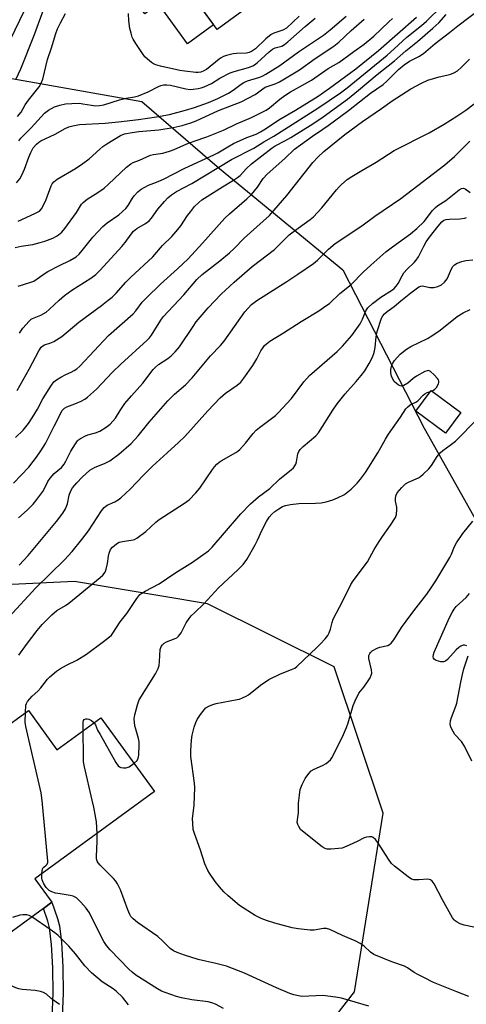
# Model space of a CAD drawing. Units: inches. Extents: x 1249763 to 1255763, y 501455 to 505455.
# Drawn here: x 1251090 to 1251243, y 502521 to 502858 of the extents above; entities that cross this region are included whole.
import ezdxf

# ---------------------------------------------------------------- set-up
doc = ezdxf.new("R2010")
doc.units = ezdxf.units.IN
doc.header["$MEASUREMENT"] = 0
for name, color, linetype in [('BLDG-Footprint', 5, 'Continuous'), ('CULTRL-Pad', 6, 'Continuous'), ('NTRL-Trees', 3, 'Continuous'), ('TRANS-Non Street Sidewalk', 7, 'Continuous'), ('Undefined', 1, 'Continuous')]:
    doc.layers.add(name, color=color, linetype=linetype)

msp = doc.modelspace()

# ---------------------------------------------------------------- linework, layer by layer
at = {"layer": 'BLDG-Footprint'}
for points, elevation in [([(1251200.49, 502885.65), (1251157.46, 502854.19), (1251136.12, 502883.37), (1251179.15, 502914.84)], 290.91), ([(1251240.86, 502723.19), (1251235.59, 502716.1), (1251225.48, 502723.62), (1251230.75, 502730.71)], 320.2), ([(1251092.89, 502621.26), (1251102.69, 502607.82), (1251117.69, 502618.76), (1251136.11, 502593.5), (1251095.11, 502563.6), (1251100.91, 502555.65), (1251098.03, 502553.54), (1251076.73, 502538.02), (1251070.94, 502545.97), (1251068.81, 502544.42), (1251050.91, 502568.97), (1251053.03, 502570.52), (1251047.17, 502578.55), (1251068.67, 502594.23), (1251059.6, 502606.67), (1251078.55, 502620.49), (1251083.16, 502614.17)], 316.93)]:
    msp.add_lwpolyline(points, close=True, dxfattribs=dict(at, elevation=elevation))
at = {"layer": 'CULTRL-Pad'}
msp.add_lwpolyline([(1251136.12, 502883.37), (1251156.27, 502855.8), (1251147.39, 502849.31), (1251137.4, 502862.97), (1251132.7, 502859.53), (1251117.64, 502880.12), (1251135.22, 502892.97), (1251140.1, 502886.29)], close=True, dxfattribs=at)
at = {"layer": 'NTRL-Trees'}
msp.add_polyline3d([(1251171.2, 502481.99, 0), (1251204.54, 502525.04, 0), (1251214.26, 502586.16, 0), (1251197.59, 502636.16, 0), (1251154.22, 502657.75, 0), (1251108.7, 502665.32, 0), (1251048.98, 502662.54, 0), (1251009.73, 502637.07, 0), (1250978.15, 502597.27, 0), (1250968.77, 502583.2, 0), (1250932.46, 502578.24, 0), (1250906.07, 502590.74, 0), (1250901.2, 502626.16, 0), (1250907.38, 502676.67, 0), (1250928.48, 502715.75, 0), (1251016.45, 502819.78, 0), (1251029.54, 502833.38, 0), (1251069.1, 502840.62, 0), (1251131.76, 502829.63, 0), (1251158.31, 502806.63, 0), (1251200.51, 502771.99, 0), (1251228.29, 502717.82, 0), (1251271.34, 502641.43, 0)], dxfattribs=at)
at = {"layer": 'TRANS-Non Street Sidewalk'}
msp.add_lwpolyline([(1251104.22, 502511.22), (1251100.77, 502510.44), (1251101.36, 502524.56), (1251101.26, 502533.24), (1251100.82, 502541.19), (1251100.14, 502546.94), (1251099.53, 502549.13), (1251098.03, 502553.54), (1251100.91, 502555.65), (1251102.81, 502550.09), (1251103.5, 502547.61), (1251104.19, 502541.95), (1251104.67, 502533.4), (1251104.77, 502524.51)], close=True, dxfattribs=at)
at = {"layer": 'Undefined'}
msp.add_line((1251230.55, 502730.43, 320), (1251230.93, 502730.57, 320), dxfattribs=at)
for points, elevation in [([(1251085.12, 502847.25), (1251089.97, 502857.46), (1251099.04, 502875.87)], 286), ([(1251088.67, 502837.34), (1251090.32, 502840.8), (1251095.04, 502852.5), (1251098.48, 502862.22)], 288), ([(1251089.82, 502750.33), (1251091.02, 502751.99), (1251093.14, 502754.49), (1251093.8, 502755.07), (1251094.3, 502755.37), (1251097.16, 502756.5), (1251098.93, 502757.51), (1251100.04, 502758.44), (1251103.38, 502761.66), (1251105.26, 502763.25), (1251107.82, 502765.01), (1251114.29, 502769.16), (1251115.98, 502770.46), (1251117.44, 502771.92), (1251124.92, 502779.95), (1251126.05, 502781.34), (1251128.02, 502784.19), (1251128.88, 502785.25), (1251130.02, 502786.15), (1251132.99, 502787.83), (1251134.19, 502788.74), (1251135.02, 502789.69), (1251137.25, 502792.78), (1251139.46, 502795.4), (1251140.63, 502796.63), (1251141.92, 502797.68), (1251143.55, 502798.75), (1251148.83, 502801.56), (1251162.37, 502809.74), (1251170.06, 502813.68), (1251173.42, 502815.74), (1251176.87, 502817.73), (1251191.98, 502827.31), (1251199.66, 502832.55), (1251202, 502834.3), (1251215.7, 502845.47), (1251218.12, 502847.58), (1251222.44, 502851.59), (1251227.44, 502855.64), (1251229.16, 502857.11), (1251234.3, 502862.14)], 302), ([(1251088.37, 502779.62), (1251090.4, 502780.08), (1251094.47, 502780.69), (1251096.95, 502781.31), (1251098.58, 502781.84), (1251101.22, 502782.89), (1251102.51, 502783.48), (1251103.24, 502783.93), (1251104.33, 502784.84), (1251105.41, 502786.14), (1251109.4, 502791.62), (1251111.11, 502794.42), (1251111.64, 502795.08), (1251113, 502796.17), (1251116.69, 502798.43), (1251118.86, 502799.99), (1251120.33, 502801.29), (1251126.5, 502807.17), (1251127.9, 502808.27), (1251128.77, 502808.69), (1251130.92, 502809.52), (1251134.64, 502811.22), (1251135.73, 502811.5), (1251138.95, 502811.97), (1251141.23, 502812.56), (1251142.79, 502813.16), (1251147.11, 502815.16), (1251149.62, 502816.05), (1251153.97, 502817.45), (1251159.7, 502819.81), (1251164.08, 502821.95), (1251169.3, 502824.15), (1251172.27, 502825.58), (1251174.32, 502826.68), (1251175.46, 502827.44), (1251178.91, 502830.39), (1251180.68, 502831.7), (1251182.58, 502832.88), (1251189.74, 502836.88), (1251195.45, 502840.86), (1251199.08, 502842.94), (1251204.27, 502846.74), (1251207.85, 502849.23), (1251211.07, 502851.94), (1251216.25, 502856.84), (1251217.53, 502857.96)], 298), ([(1251088.85, 502801.8), (1251089.95, 502803.13), (1251090.68, 502804.35), (1251091.61, 502806.41), (1251093.03, 502810.5), (1251093.72, 502812.14), (1251094.59, 502813.69), (1251095.65, 502815), (1251096.48, 502815.71), (1251097.21, 502816.17), (1251102.1, 502818.46), (1251105.52, 502820.38), (1251106.74, 502820.92), (1251108.16, 502821.32), (1251110.44, 502821.71), (1251119.13, 502822.19), (1251123.76, 502822.62), (1251130.57, 502823.4), (1251136.76, 502824.29), (1251141.22, 502825.19), (1251146.61, 502826.64), (1251149.69, 502827.56), (1251154.58, 502829.24), (1251157.75, 502830.56), (1251161.41, 502832.47), (1251162.93, 502833.46), (1251165.73, 502835.55), (1251166.64, 502836.1), (1251167.92, 502836.62), (1251172.15, 502837.94), (1251173.11, 502838.36), (1251174.16, 502838.94), (1251178.98, 502841.9), (1251185.35, 502846.55), (1251193.9, 502852.32), (1251196.14, 502854.1), (1251201.62, 502858.8)], 294), ([(1251089.21, 502824.5), (1251090.39, 502825.96), (1251091.83, 502828.45), (1251092.89, 502830.08), (1251096.59, 502834.61), (1251097.32, 502835.9), (1251097.89, 502837.26), (1251099.46, 502844.01), (1251100.76, 502847.92), (1251102.26, 502852.81), (1251102.88, 502854.43), (1251103.86, 502856.47), (1251105.55, 502859.73)], 290), ([(1251089.43, 502788.69), (1251095.13, 502791.25), (1251096.65, 502792.09), (1251097.43, 502792.87), (1251098, 502793.89), (1251098.95, 502796.07), (1251100.65, 502800.7), (1251101.03, 502801.46), (1251101.61, 502802.16), (1251102.79, 502803.03), (1251109.05, 502806.71), (1251111.51, 502808.36), (1251113.65, 502809.95), (1251117.31, 502813.32), (1251118.38, 502814.21), (1251119.69, 502815.11), (1251124.38, 502818.01), (1251125.81, 502818.57), (1251128.43, 502819.03), (1251130.74, 502819.32), (1251137.49, 502819.91), (1251142.45, 502820.67), (1251145.48, 502821.35), (1251148.5, 502822.32), (1251150.37, 502823.03), (1251157.92, 502826.47), (1251165.67, 502829.53), (1251170.5, 502832.03), (1251171.32, 502832.57), (1251173.08, 502833.93), (1251173.94, 502834.46), (1251174.95, 502834.87), (1251177.36, 502835.61), (1251178.86, 502836.29), (1251185.64, 502840.44), (1251191.08, 502844.25), (1251197.41, 502848.47), (1251199.16, 502849.89), (1251203.36, 502853.86), (1251207.86, 502857.72)], 296), ([(1251089.44, 502766.4), (1251093.71, 502767.74), (1251094.73, 502768.16), (1251095.93, 502768.89), (1251098.63, 502770.87), (1251099.59, 502771.47), (1251103.54, 502773.46), (1251107.13, 502775.14), (1251109.23, 502776.46), (1251110.24, 502777.38), (1251111.33, 502778.59), (1251114.91, 502783.23), (1251118.38, 502786.79), (1251119.91, 502788.09), (1251123.8, 502790.87), (1251126.25, 502792.96), (1251127.06, 502794), (1251128.53, 502796.47), (1251129.14, 502797.36), (1251130.36, 502798.67), (1251131.51, 502799.56), (1251134.02, 502800.91), (1251136.72, 502801.94), (1251139.16, 502803.02), (1251146.48, 502806.73), (1251156.31, 502811.3), (1251157.7, 502812.05), (1251161.1, 502814.1), (1251163.08, 502815.17), (1251167.69, 502817.22), (1251170.8, 502818.45), (1251172.31, 502819.21), (1251174.04, 502820.24), (1251178.55, 502823.32), (1251184.3, 502826.62), (1251192.06, 502831.37), (1251195.95, 502834.1), (1251204.93, 502840.75), (1251212.76, 502847), (1251225.76, 502858.44)], 300), ([(1251089.63, 502816.17), (1251090.33, 502817.08), (1251093.82, 502820.63), (1251098.45, 502825.59), (1251099.79, 502826.66), (1251101.89, 502827.73), (1251103.71, 502828.37), (1251105.64, 502828.77), (1251107.72, 502828.95), (1251110.4, 502828.97), (1251111.53, 502828.83), (1251114.55, 502828.28), (1251115.89, 502828.14), (1251117.29, 502828.24), (1251118.67, 502828.49), (1251124.08, 502830.19), (1251126.41, 502830.71), (1251129.17, 502831.2), (1251130.57, 502831.58), (1251133.92, 502832.86), (1251137.45, 502834.73), (1251138.21, 502835.02), (1251139.19, 502835.24), (1251140.23, 502835.29), (1251141.57, 502835.14), (1251146.76, 502833.97), (1251148.22, 502833.75), (1251149.31, 502833.78), (1251150.95, 502834), (1251152, 502834.25), (1251153.09, 502834.63), (1251155.51, 502835.72), (1251158.4, 502837.58), (1251161.98, 502839.36), (1251163.36, 502839.84), (1251168.2, 502841.2), (1251169.68, 502841.76), (1251170.32, 502842.14), (1251171.2, 502842.82), (1251175.31, 502846.54), (1251176.42, 502847.44), (1251177.36, 502847.91), (1251179.61, 502848.54), (1251180.58, 502849.05), (1251181.71, 502849.97), (1251187.58, 502855.3), (1251191.04, 502858.06)], 292), ([(1251185.53, 502858.73), (1251181.23, 502854.69), (1251180.02, 502853.99), (1251176.93, 502852.98), (1251175.96, 502852.5), (1251174.15, 502851.02), (1251170.65, 502847.65), (1251169.98, 502847.13), (1251169.22, 502846.7), (1251168.41, 502846.38), (1251167.57, 502846.18), (1251164.11, 502846.03), (1251162.97, 502845.89), (1251160.72, 502845.34), (1251159.63, 502844.97), (1251158.86, 502844.56), (1251158.14, 502844.05), (1251153.86, 502840.59), (1251152.89, 502840.07), (1251151.86, 502839.67), (1251151.05, 502839.52), (1251150.2, 502839.53), (1251146.46, 502839.93), (1251144.78, 502840.19), (1251138.07, 502841.72), (1251136.47, 502842.18), (1251135.72, 502842.52), (1251135, 502842.99), (1251133.63, 502844.05), (1251132.78, 502844.84), (1251131.92, 502845.98), (1251129.71, 502849.38), (1251128.81, 502850.86), (1251128.44, 502851.62), (1251128.03, 502852.95), (1251127.65, 502854.58), (1251127.32, 502857.14), (1251127.14, 502859.7)], 292), ([(1251089.77, 502671), (1251092.85, 502674.32), (1251102.56, 502685.9), (1251104.64, 502688.75), (1251105.59, 502690.23), (1251106.25, 502691.91), (1251106.88, 502694.88), (1251107.29, 502696.19), (1251107.99, 502697.38), (1251109.48, 502699.16), (1251111.3, 502701.1), (1251113.96, 502703.48), (1251115.5, 502704.34), (1251119.23, 502705.81), (1251120.75, 502706.69), (1251123.89, 502708.89), (1251128.02, 502712.61), (1251130.44, 502715.19), (1251134.18, 502719.9), (1251140.67, 502727.18), (1251142.95, 502729.47), (1251146.64, 502732.71), (1251148.95, 502735.01), (1251155.24, 502742.62), (1251158.59, 502746.16), (1251159.87, 502747.63), (1251167, 502757.59), (1251168.07, 502758.92), (1251169.28, 502760.15), (1251171.09, 502761.56), (1251181.36, 502767.99), (1251185.07, 502770.57), (1251190.51, 502774.12), (1251191.83, 502775.27), (1251195.57, 502779.07), (1251197.88, 502781.06), (1251207.01, 502787), (1251211.46, 502790.35), (1251220.32, 502796.43), (1251235.45, 502807.88), (1251238.69, 502810.72), (1251243.97, 502815.98)], 312), ([(1251086.15, 502653.19), (1251095.49, 502663.16), (1251105.24, 502672.83), (1251107.92, 502675.65), (1251111.24, 502679.78), (1251113.45, 502682.75), (1251117.97, 502689.53), (1251118.84, 502690.65), (1251119.44, 502691.18), (1251119.9, 502691.47), (1251122.44, 502692.62), (1251123.58, 502693.26), (1251124.5, 502693.98), (1251126.25, 502695.54), (1251127.73, 502696.98), (1251132.27, 502701.77), (1251135.41, 502704.88), (1251140.34, 502709.44), (1251144.28, 502712.93), (1251146.41, 502714.97), (1251154.3, 502723.81), (1251158.51, 502728.21), (1251160.35, 502729.77), (1251164.37, 502732.54), (1251165.61, 502733.62), (1251166.67, 502734.94), (1251169.65, 502739.26), (1251171.04, 502741.55), (1251172.47, 502744.24), (1251173.2, 502745.44), (1251173.72, 502746.11), (1251174.36, 502746.71), (1251175.54, 502747.55), (1251180.24, 502750.43), (1251186.22, 502754.31), (1251192.25, 502758.03), (1251194.74, 502759.65), (1251195.93, 502760.52), (1251199.53, 502763.87), (1251203.37, 502766.93), (1251207.48, 502771.19), (1251210.09, 502773.62), (1251215.21, 502778.15), (1251217.45, 502779.9), (1251223.65, 502784.34), (1251225.86, 502786.11), (1251228.37, 502788.59), (1251231.23, 502792.28), (1251232.22, 502793.38), (1251232.97, 502793.96), (1251235.73, 502795.73), (1251240.27, 502799.33), (1251241.15, 502799.87), (1251241.75, 502799.96), (1251242.38, 502799.75), (1251244.09, 502798.48)], 314), ([(1251089.68, 502640.19), (1251092.25, 502643.78), (1251095.87, 502648.6), (1251097.67, 502650.64), (1251100.91, 502653.99), (1251102.66, 502655.43), (1251105.59, 502657.11), (1251106.79, 502657.94), (1251117.46, 502666.71), (1251118.4, 502667.57), (1251119.13, 502668.61), (1251119.52, 502669.63), (1251119.96, 502671.55), (1251120.28, 502674.03), (1251120.51, 502675.08), (1251121.05, 502676.27), (1251121.71, 502677.13), (1251123.03, 502678.23), (1251124.01, 502678.81), (1251125.06, 502679.09), (1251128.71, 502679.62), (1251129.25, 502679.79), (1251130.01, 502680.19), (1251133.04, 502682.5), (1251136.51, 502685.66), (1251137.65, 502686.59), (1251146.29, 502692.12), (1251147.91, 502693.36), (1251150.22, 502695.7), (1251151.62, 502697.26), (1251155.87, 502703.65), (1251156.58, 502704.61), (1251157.33, 502705.46), (1251158.17, 502706.21), (1251158.83, 502706.66), (1251163.85, 502709.51), (1251164.59, 502709.99), (1251165.26, 502710.54), (1251167.23, 502712.68), (1251169.77, 502716), (1251170.85, 502717.2), (1251171.94, 502718.1), (1251177.41, 502722.22), (1251178.48, 502723.22), (1251181.35, 502726.23), (1251182.9, 502728.03), (1251187.15, 502733.68), (1251189.1, 502735.84), (1251198.62, 502744.09), (1251200.39, 502745.84), (1251203.63, 502749.57), (1251206.41, 502753.58), (1251207.25, 502755.07), (1251208.33, 502757.97), (1251209.01, 502758.97), (1251210.62, 502760.48), (1251213.51, 502762.64), (1251217.47, 502765.12), (1251218.09, 502765.66), (1251218.8, 502766.46), (1251219.42, 502767.35), (1251220.76, 502769.94), (1251221.38, 502770.95), (1251222.51, 502772.2), (1251224.95, 502774.51), (1251225.63, 502775.31), (1251226.35, 502776.42), (1251228.2, 502780.14), (1251229.06, 502781.56), (1251230.18, 502783.14), (1251233.09, 502786.91), (1251234.4, 502788.47), (1251235.03, 502788.97), (1251235.82, 502789.24), (1251236.98, 502789.34), (1251240.54, 502789.4), (1251242.3, 502789.67), (1251242.86, 502789.85)], 316), ([(1251091.9, 502620.54), (1251092.08, 502623.07), (1251092.23, 502623.61), (1251092.64, 502624.37), (1251094.15, 502626.18), (1251096.13, 502627.87), (1251097.14, 502628.94), (1251099.4, 502631.93), (1251100.19, 502632.78), (1251102.48, 502634.64), (1251103.92, 502635.63), (1251105.9, 502636.75), (1251109.46, 502638.5), (1251112.74, 502640.53), (1251118.64, 502644.81), (1251120.7, 502646.39), (1251121.3, 502647), (1251121.83, 502647.67), (1251124.36, 502651.53), (1251126.55, 502654.4), (1251129.96, 502659.6), (1251131.01, 502660.88), (1251131.68, 502661.39), (1251132.91, 502662.11), (1251137.62, 502664.52), (1251143.07, 502668.28), (1251149.08, 502671.93), (1251154.52, 502675.85), (1251155.83, 502677.12), (1251165.63, 502688.52), (1251168.93, 502691.92), (1251171.67, 502694.34), (1251175.55, 502697.16), (1251178.82, 502700.39), (1251180.09, 502701.45), (1251182.8, 502703.52), (1251183.6, 502704.28), (1251184.1, 502704.92), (1251184.45, 502705.57), (1251184.66, 502706.3), (1251185.12, 502709.06), (1251185.45, 502709.85), (1251185.91, 502710.57), (1251186.94, 502711.61), (1251191.21, 502715.2), (1251192.17, 502716.18), (1251197.09, 502724.02), (1251198.55, 502726.19), (1251201.26, 502729.56), (1251205.12, 502733.78), (1251206.81, 502735.82), (1251208.02, 502737.47), (1251209.54, 502739.91), (1251210.69, 502742.14), (1251211.28, 502743.68), (1251211.59, 502745.42), (1251211.88, 502749.03), (1251212.31, 502750.91), (1251213.73, 502755.44), (1251214.2, 502756.31), (1251214.77, 502756.97), (1251215.66, 502757.73), (1251218.1, 502759.42), (1251220.4, 502761.44), (1251223.82, 502764.09), (1251225.56, 502765.55), (1251226.48, 502766.14), (1251227.2, 502766.43), (1251227.73, 502766.48), (1251230.28, 502765.98), (1251231.68, 502765.91), (1251233.02, 502766.27), (1251234.27, 502766.91), (1251235.3, 502767.79), (1251236.16, 502768.94), (1251236.72, 502769.94), (1251237.66, 502772.37), (1251238.11, 502773.11), (1251238.68, 502773.72), (1251239.62, 502774.25), (1251241.2, 502774.82), (1251242.55, 502775.15), (1251245.05, 502775.4)], 318), ([(1251230.93, 502730.57), (1251231.57, 502730.85), (1251232.04, 502731.16), (1251232.57, 502731.76), (1251233.2, 502732.98), (1251233.34, 502733.47), (1251233.36, 502733.95), (1251233.19, 502734.4), (1251232.89, 502734.84), (1251231.72, 502736.09), (1251230.46, 502737.22), (1251229.8, 502737.52), (1251229.32, 502737.48), (1251228.56, 502737.2), (1251225.73, 502735.65), (1251224.56, 502734.83), (1251222.8, 502733.2), (1251221.38, 502732.41), (1251220.64, 502732.25), (1251220.17, 502732.33), (1251219.48, 502732.64), (1251218.83, 502733.08), (1251218.11, 502733.85), (1251217.66, 502734.54), (1251217.19, 502735.63), (1251216.94, 502736.76), (1251216.98, 502737.92), (1251217.24, 502739.34), (1251217.56, 502740.09), (1251218.15, 502740.98), (1251220.15, 502743.13), (1251222.31, 502744.88), (1251223.83, 502745.74), (1251229.44, 502748.47), (1251230.96, 502749.37), (1251233.86, 502751.36), (1251239.66, 502756.02), (1251241.73, 502757.33), (1251244.03, 502758.44)], 320), ([(1251129.05, 502603.17), (1251130.09, 502604.11), (1251130.5, 502604.9), (1251130.68, 502606.01), (1251130.84, 502609.53), (1251130.79, 502610.65), (1251130.62, 502611.66), (1251129.64, 502614.87), (1251129.38, 502616), (1251129.14, 502618.36), (1251129.3, 502619.81), (1251130.24, 502623.23), (1251130.85, 502624.89), (1251136.38, 502633.75), (1251137.34, 502635.58), (1251137.6, 502636.64), (1251137.8, 502638.03), (1251138.03, 502642.07), (1251138.34, 502643.09), (1251138.75, 502643.75), (1251139.39, 502644.3), (1251140.16, 502644.72), (1251143.18, 502645.83), (1251143.66, 502646.12), (1251144.29, 502646.67), (1251145.15, 502647.81), (1251146.92, 502651.24), (1251147.91, 502652.69), (1251148.64, 502653.58), (1251149.85, 502654.81), (1251152.99, 502657.73), (1251157.95, 502663.16), (1251164.58, 502669.31), (1251166.42, 502671.15), (1251167.64, 502672.87), (1251170.56, 502677.89), (1251171.36, 502679.48), (1251172.86, 502683.07), (1251174.36, 502685.88), (1251175.26, 502687.36), (1251176.2, 502688.43), (1251177.27, 502689.33), (1251178.62, 502690.27), (1251179.88, 502690.99), (1251180.94, 502691.41), (1251182.62, 502691.73), (1251185.46, 502692.09), (1251191.12, 502692.18), (1251193.11, 502692.34), (1251194.83, 502692.61), (1251197.04, 502693.3), (1251198.67, 502693.94), (1251201.04, 502695.19), (1251202.26, 502696.03), (1251203.37, 502696.99), (1251205.38, 502699.06), (1251206.5, 502700.39), (1251208.26, 502702.7), (1251212.53, 502709.41), (1251213.56, 502711.19), (1251215.07, 502714.11), (1251216.09, 502715.81), (1251220.28, 502721.58), (1251222.05, 502724.41), (1251222.64, 502725.05), (1251223.55, 502725.78), (1251224.27, 502726.2), (1251225.48, 502726.74), (1251226.12, 502727.16), (1251227.98, 502729.09), (1251228.58, 502729.6), (1251229.35, 502730), (1251230.55, 502730.43)], 320), ([(1251243.66, 502523.44), (1251239.56, 502524.95), (1251231.57, 502528.21), (1251228.2, 502529.84), (1251226.17, 502530.91), (1251224.94, 502531.64), (1251222.58, 502533.24), (1251221.61, 502533.77), (1251217.22, 502535.22), (1251211.17, 502537.78), (1251209.93, 502538.61), (1251207.78, 502540.61), (1251206.47, 502541.58), (1251204.94, 502542.34), (1251200.4, 502544.28), (1251196, 502546.31), (1251194.94, 502546.6), (1251193.87, 502546.66), (1251190.73, 502546.14), (1251189.38, 502546.05), (1251185.23, 502546.53), (1251183.2, 502546.94), (1251177.23, 502548.49), (1251174.4, 502549.36), (1251172.51, 502550.09), (1251170.45, 502551.08), (1251165.15, 502554.57), (1251161.26, 502557.8), (1251159.78, 502559.2), (1251158.28, 502560.92), (1251156.86, 502562.73), (1251154.84, 502565.55), (1251154.26, 502566.53), (1251153.31, 502568.81), (1251151.83, 502573.49), (1251149.69, 502579.16), (1251149.33, 502580.57), (1251149.13, 502582.65), (1251149.09, 502584.14), (1251149.67, 502588.88), (1251149.86, 502594.94), (1251149.74, 502596.33), (1251148.52, 502605.55), (1251148.44, 502607.6), (1251148.69, 502611.1), (1251148.99, 502612.76), (1251149.66, 502615.49), (1251150.23, 502617.11), (1251150.69, 502618.15), (1251151.82, 502619.87), (1251153.07, 502621.5), (1251153.67, 502622.11), (1251154.66, 502622.73), (1251156.01, 502623.34), (1251157.12, 502623.69), (1251164.29, 502624.96), (1251165.14, 502625.17), (1251166.19, 502625.55), (1251167.45, 502626.15), (1251168.17, 502626.59), (1251172.33, 502629.96), (1251175.17, 502631.83), (1251179.15, 502633.78), (1251182.99, 502635.21), (1251184.03, 502635.69), (1251184.8, 502636.29), (1251191.64, 502642.76), (1251192.89, 502644.01), (1251194.48, 502645.75), (1251195.37, 502646.89), (1251195.85, 502647.84), (1251196.25, 502649.08), (1251196.83, 502651.38), (1251197.24, 502652.48), (1251200.48, 502658.72), (1251203.24, 502664.37), (1251204.04, 502665.58), (1251208.96, 502672.06), (1251211.25, 502676.37), (1251212.91, 502679.09), (1251214.04, 502680.79), (1251216.86, 502684.59), (1251218.53, 502687.24), (1251218.88, 502688.29), (1251219.02, 502690), (1251218.94, 502690.85), (1251218.52, 502692.81), (1251218.49, 502693.63), (1251218.67, 502694.7), (1251219.14, 502695.71), (1251220.67, 502697.53), (1251221.95, 502698.76), (1251222.97, 502699.37), (1251226.41, 502700.88), (1251227.14, 502701.33), (1251228.02, 502702.08), (1251229.91, 502703.92), (1251230.88, 502705.01), (1251232.78, 502708.13), (1251233.84, 502709.44), (1251234.67, 502710.2), (1251237.27, 502711.96), (1251239.08, 502713.41), (1251246.61, 502721.06)], 322), ([(1251249.8, 502546.19), (1251241.99, 502547.84), (1251240.61, 502548.27), (1251239.64, 502548.79), (1251238.98, 502549.26), (1251238.59, 502549.66), (1251238.08, 502550.36), (1251234.58, 502556.46), (1251231.72, 502561.97), (1251231.08, 502562.88), (1251230.48, 502563.29), (1251229.54, 502563.52), (1251226.52, 502563.29), (1251224.84, 502563.34), (1251224.05, 502563.56), (1251222.84, 502564.33), (1251218.2, 502567.95), (1251217.13, 502568.93), (1251216.1, 502570.35), (1251212.5, 502576.11), (1251211.65, 502577.16), (1251210.87, 502577.83), (1251210.42, 502578.01), (1251209.65, 502578.06), (1251208.56, 502577.93), (1251207.77, 502577.71), (1251205.38, 502576.43), (1251202.72, 502575.16), (1251201.1, 502574.45), (1251200.28, 502574.19), (1251196.53, 502573.83), (1251195.2, 502573.8), (1251194.44, 502573.98), (1251193.46, 502574.58), (1251186.67, 502579.96), (1251186.04, 502580.58), (1251185.42, 502581.5), (1251185.09, 502582.25), (1251184.93, 502583.04), (1251185.33, 502586.19), (1251185.37, 502589.48), (1251185.63, 502592.29), (1251185.96, 502594.16), (1251186.6, 502595.96), (1251187.67, 502598), (1251188.87, 502599.69), (1251189.66, 502600.55), (1251190.65, 502601.19), (1251193.56, 502602.37), (1251194.79, 502603.07), (1251196.26, 502604.39), (1251196.75, 502605.07), (1251197.17, 502605.82), (1251200.72, 502612.98), (1251201.78, 502615.38), (1251202.33, 502617.04), (1251204.04, 502622.96), (1251204.67, 502624.58), (1251206.03, 502627.14), (1251207.64, 502629.18), (1251208.94, 502631), (1251209.83, 502632.43), (1251210.24, 502633.35), (1251210.38, 502634.06), (1251210.31, 502635.12), (1251209.39, 502639.07), (1251209.44, 502640.11), (1251209.7, 502640.75), (1251209.96, 502641.09), (1251210.57, 502641.62), (1251212.22, 502642.6), (1251213.2, 502642.95), (1251215.86, 502643.51), (1251216.53, 502643.84), (1251217.09, 502644.31), (1251217.95, 502645.43), (1251220.61, 502649.58), (1251223.73, 502653.96), (1251225.55, 502656.39), (1251229.27, 502661.05), (1251230.77, 502663.17), (1251232.32, 502665.57), (1251237.13, 502673.53), (1251237.74, 502674.78), (1251238.72, 502677.35), (1251239.44, 502678.61), (1251241.56, 502681.74), (1251244.98, 502686.07)], 324), ([(1251242.93, 502643.32), (1251242.18, 502643.56), (1251241.65, 502643.56), (1251240.89, 502643.26), (1251240.17, 502642.77), (1251239.28, 502641.98), (1251236.37, 502638.64), (1251235.69, 502638.14), (1251234.92, 502637.87), (1251234.07, 502637.87), (1251233.22, 502638.07), (1251232.4, 502638.36), (1251231.74, 502638.77), (1251231.51, 502639.15), (1251231.45, 502639.61), (1251231.52, 502640.38), (1251231.72, 502641.17), (1251237.02, 502653.01), (1251237.9, 502654.74), (1251238.65, 502655.93), (1251239.33, 502656.82), (1251242.75, 502659.92), (1251243.85, 502661.23)], 326), ([(1251244.69, 502603.95), (1251242.17, 502609.06), (1251241.08, 502610.59), (1251238.82, 502613.08), (1251238.24, 502614.04), (1251237.52, 502615.56), (1251237.23, 502616.6), (1251237.32, 502617.73), (1251237.65, 502618.85), (1251239.2, 502622.67), (1251239.53, 502623.79), (1251240.84, 502630.97), (1251241.4, 502633.52), (1251241.91, 502635.48), (1251243.36, 502639.97)], 326), ([(1251097.47, 502565.32), (1251097.56, 502566.53), (1251097.81, 502567.28), (1251098.14, 502567.68), (1251099, 502568.31), (1251099.35, 502568.67), (1251099.54, 502569.21), (1251099.58, 502569.74), (1251097.61, 502590.47), (1251097.23, 502593.12), (1251091.98, 502615.76), (1251091.82, 502617.22), (1251091.9, 502620.54)], 318), ([(1251111.68, 502614.37), (1251111.69, 502617.29), (1251111.79, 502617.79), (1251112, 502618.17), (1251112.57, 502618.4), (1251113.06, 502618.39), (1251113.56, 502618.27), (1251114.53, 502617.79), (1251115.38, 502617.07)], 320), ([(1251116.4, 502579.13), (1251116.16, 502583.2), (1251115.26, 502588.21), (1251114.78, 502590.56), (1251112.14, 502601.95), (1251111.81, 502603.71), (1251111.73, 502605.47), (1251111.68, 502614.37)], 320), ([(1251115.38, 502617.07), (1251115.85, 502616.3), (1251116.59, 502614.55), (1251117.42, 502612.98), (1251122.79, 502603.41), (1251123.63, 502602.26), (1251124.06, 502601.95), (1251124.58, 502601.75), (1251125.4, 502601.59), (1251126.24, 502601.58), (1251126.72, 502601.69), (1251127.35, 502602), (1251129.05, 502603.17)], 320), ([(1251209.45, 502520.06), (1251200, 502522.82), (1251198.02, 502523.17), (1251193.7, 502523.68), (1251186.52, 502523.44), (1251185.38, 502523.58), (1251183.74, 502524), (1251182.38, 502524.46), (1251177.82, 502526.31), (1251166.91, 502531.33), (1251160.69, 502533.72), (1251157.1, 502534.69), (1251150.99, 502536.06), (1251146.3, 502537.51), (1251143.84, 502538.39), (1251142.58, 502539.01), (1251141.45, 502539.77), (1251138.74, 502542.48), (1251137.2, 502543.9), (1251130.28, 502548.69), (1251128.72, 502549.92), (1251127.98, 502550.77), (1251127.57, 502551.5), (1251126.93, 502553.06), (1251124.43, 502559.92), (1251123.39, 502561.92), (1251122.77, 502562.86), (1251122.05, 502563.72), (1251117.43, 502568.36), (1251116.8, 502569.12), (1251116.46, 502569.69), (1251116.23, 502570.46), (1251116.18, 502571.31), (1251116.46, 502576.54), (1251116.4, 502579.13)], 320), ([(1251159.7, 502519.26), (1251156.97, 502520.75), (1251155.72, 502521.23), (1251154.42, 502521.56), (1251148.79, 502522.22), (1251145.32, 502522.94), (1251143.62, 502523.39), (1251139.75, 502524.73), (1251138.4, 502525.27), (1251137.11, 502525.97), (1251129.7, 502530.73), (1251128.44, 502531.71), (1251127.31, 502532.77), (1251120.91, 502539.35), (1251119.63, 502540.84), (1251118.71, 502542.21), (1251117.32, 502544.79), (1251113.81, 502551.98), (1251112.72, 502553.61), (1251110.88, 502555.69), (1251109.35, 502557.16), (1251108.27, 502557.74), (1251107.22, 502558), (1251103.83, 502558.46), (1251102.2, 502558.79), (1251100.89, 502559.2), (1251099.97, 502559.71), (1251099.56, 502560.07), (1251099.01, 502560.74), (1251098.21, 502561.96), (1251097.81, 502562.73), (1251097.6, 502563.32), (1251097.51, 502563.89), (1251097.47, 502565.32)], 318), ([(1251094.03, 502550.63), (1251093.13, 502551.06), (1251092.36, 502551.29), (1251091.81, 502551.37), (1251090.95, 502551.37), (1251089.96, 502551.2), (1251087.49, 502550.41)], 316), ([(1251127.11, 502520.55), (1251125.08, 502523.2), (1251123, 502525.14), (1251121.88, 502526.02), (1251118.09, 502528.4), (1251114.44, 502531.53), (1251112.19, 502533.89), (1251108.97, 502538.01), (1251106.78, 502540.63), (1251103.04, 502544.24), (1251101.95, 502545.17), (1251100.37, 502546.35), (1251094.03, 502550.63)], 316), ([(1251103.59, 502520.69), (1251102.38, 502521.5), (1251100.75, 502522.74), (1251099.09, 502524.2), (1251098.08, 502524.74), (1251097.02, 502525.16), (1251095.27, 502525.47), (1251090.79, 502525.84), (1251089.61, 502526), (1251088.56, 502526.34), (1251087.37, 502526.98), (1251086.73, 502527.53), (1251086.16, 502528.15), (1251085.69, 502528.83), (1251085.48, 502529.34), (1251085.26, 502530.72), (1251085, 502535.03), (1251084.88, 502535.58), (1251084.57, 502536.29), (1251084.14, 502536.94), (1251083.58, 502537.55), (1251080.08, 502540.45)], 314)]:
    msp.add_lwpolyline(points, dxfattribs=dict(at, elevation=elevation))
for points in [[(1251088.52, 502714.59, 306), (1251091.14, 502717.09, 306), (1251092.89, 502719.42, 306), (1251094.19, 502721.37, 306), (1251096.02, 502724.35, 306), (1251097.86, 502727.89, 306), (1251100.81, 502732.54, 306), (1251101.66, 502733.68, 306), (1251102.51, 502734.39, 306), (1251103.97, 502735.26, 306), (1251105.73, 502736.19, 306), (1251107.56, 502736.96, 306), (1251108.56, 502737.51, 306), (1251109.49, 502738.16, 306), (1251110.55, 502739.09, 306), (1251120.31, 502749.53, 306), (1251128.75, 502756.94, 306), (1251129.68, 502758.01, 306), (1251131.89, 502760.93, 306), (1251133.28, 502762.42, 306), (1251138.11, 502767.14, 306), (1251143.91, 502772.33, 306), (1251147.56, 502775.82, 306), (1251152.52, 502781.12, 306), (1251160.12, 502789.67, 306), (1251161.7, 502791.14, 306), (1251167.65, 502796.28, 306), (1251169.23, 502797.76, 306), (1251171.28, 502800.27, 306), (1251173.26, 502803.21, 306), (1251174.58, 502804.73, 306), (1251180.69, 502810.11, 306), (1251183.98, 502813.24, 306), (1251190.09, 502817.69, 306), (1251193.66, 502820.07, 306), (1251195.54, 502821.43, 306), (1251202.41, 502826.53, 306), (1251209.93, 502832.44, 306), (1251214.31, 502835.35, 306), (1251215.61, 502836.51, 306), (1251219.56, 502840.5, 306), (1251221.48, 502842.16, 306), (1251223.37, 502843.38, 306), (1251226.5, 502844.96, 306), (1251228.09, 502846.02, 306), (1251232.14, 502849.45, 306), (1251237.06, 502853.19, 306), (1251239.85, 502855.51, 306), (1251247.43, 502861.21, 306)], [(1251089.03, 502730.73, 304), (1251093.15, 502738, 304), (1251096.49, 502744.34, 304), (1251097.26, 502745.49, 304), (1251097.88, 502746.03, 304), (1251098.37, 502746.31, 304), (1251100.53, 502747.05, 304), (1251101.59, 502747.53, 304), (1251104.35, 502749.24, 304), (1251110.12, 502754.14, 304), (1251117.93, 502759.81, 304), (1251120.25, 502761.57, 304), (1251121.52, 502762.68, 304), (1251122.92, 502764.04, 304), (1251126.27, 502767.73, 304), (1251127.85, 502769.35, 304), (1251135.53, 502776.42, 304), (1251138.78, 502780.27, 304), (1251141.94, 502783.45, 304), (1251144, 502785.77, 304), (1251145.04, 502787.09, 304), (1251147.35, 502790.54, 304), (1251148.35, 502791.89, 304), (1251149.77, 502793.63, 304), (1251151.18, 502795.02, 304), (1251152.27, 502795.93, 304), (1251153.16, 502796.52, 304), (1251159.36, 502800.42, 304), (1251163.09, 502802.64, 304), (1251164.47, 502803.56, 304), (1251165.35, 502804.32, 304), (1251167.55, 502806.63, 304), (1251169.26, 502808.25, 304), (1251176.3, 502813.79, 304), (1251177.3, 502814.41, 304), (1251180.69, 502816.16, 304), (1251182.7, 502817.31, 304), (1251190.2, 502822, 304), (1251193.76, 502824.38, 304), (1251202.08, 502830.36, 304), (1251205.92, 502833.42, 304), (1251212.28, 502838.83, 304), (1251218.23, 502843.55, 304), (1251222.12, 502846.97, 304), (1251226.06, 502850.07, 304), (1251231.34, 502854.7, 304), (1251233.33, 502856.52, 304), (1251235.9, 502859.31, 304)], [(1251087.83, 502698.97, 308), (1251093, 502704.51, 308), (1251094.59, 502706.44, 308), (1251095.63, 502707.87, 308), (1251097.13, 502710.07, 308), (1251098.7, 502712.62, 308), (1251099.57, 502714.15, 308), (1251101.76, 502718.46, 308), (1251104.07, 502723.23, 308), (1251104.37, 502723.74, 308), (1251104.89, 502724.37, 308), (1251105.31, 502724.71, 308), (1251106.06, 502725.12, 308), (1251108.81, 502726.14, 308), (1251110.91, 502727.07, 308), (1251112.17, 502727.74, 308), (1251113.11, 502728.42, 308), (1251116.19, 502731.18, 308), (1251121.67, 502736.98, 308), (1251124.51, 502739.75, 308), (1251133.58, 502747.91, 308), (1251134.34, 502748.72, 308), (1251135.06, 502749.64, 308), (1251138.24, 502754.81, 308), (1251139.02, 502755.89, 308), (1251146.14, 502763.45, 308), (1251150.56, 502768.72, 308), (1251152.34, 502770.42, 308), (1251158.41, 502775.11, 308), (1251161.73, 502777.83, 308), (1251163.29, 502779.31, 308), (1251166.73, 502782.83, 308), (1251175.38, 502790.56, 308), (1251181.33, 502797.39, 308), (1251190.22, 502808.72, 308), (1251191.94, 502810.59, 308), (1251194.03, 502812.47, 308), (1251201.24, 502818.28, 308), (1251207.23, 502822.75, 308), (1251213.74, 502827.21, 308), (1251217.36, 502829.82, 308), (1251223.74, 502833.91, 308), (1251227.43, 502835.85, 308), (1251229.59, 502836.87, 308), (1251233.43, 502838.03, 308), (1251236.05, 502838.61, 308), (1251237.41, 502838.98, 308), (1251238.71, 502839.5, 308), (1251239.71, 502840.12, 308), (1251241.02, 502841.24, 308), (1251243.86, 502844.05, 308)], [(1251089.55, 502687.17, 310), (1251092.47, 502689.82, 310), (1251094.49, 502691.81, 310), (1251095.75, 502693.41, 310), (1251097.79, 502696.22, 310), (1251098.38, 502697.22, 310), (1251099.56, 502699.57, 310), (1251100.39, 502700.77, 310), (1251101.72, 502702.31, 310), (1251104.23, 502704.42, 310), (1251105.17, 502705.53, 310), (1251105.75, 502706.54, 310), (1251107.45, 502709.98, 310), (1251108.98, 502712.52, 310), (1251109.66, 502713.46, 310), (1251110.06, 502713.85, 310), (1251110.72, 502714.32, 310), (1251112.43, 502715.23, 310), (1251113.24, 502715.52, 310), (1251115.81, 502716.23, 310), (1251117.3, 502716.85, 310), (1251119.55, 502718.16, 310), (1251120.9, 502719.18, 310), (1251121.85, 502720.18, 310), (1251122.71, 502721.25, 310), (1251124.25, 502723.89, 310), (1251125.88, 502726.23, 310), (1251128.21, 502728.95, 310), (1251132.05, 502733.19, 310), (1251135.64, 502737.88, 310), (1251136.38, 502738.67, 310), (1251137.47, 502739.59, 310), (1251140.58, 502741.66, 310), (1251141.78, 502742.53, 310), (1251143.18, 502743.92, 310), (1251144.62, 502745.69, 310), (1251149.24, 502752.64, 310), (1251150.36, 502754.19, 310), (1251154.46, 502758.97, 310), (1251158.92, 502763.69, 310), (1251163.3, 502767.79, 310), (1251169.49, 502773.18, 310), (1251177.08, 502779.01, 310), (1251182.16, 502783.93, 310), (1251185.2, 502786.31, 310), (1251189.28, 502789.19, 310), (1251190.47, 502790.18, 310), (1251193.27, 502793.19, 310), (1251198.34, 502799.37, 310), (1251199.28, 502800.44, 310), (1251200.09, 502801.22, 310), (1251202.04, 502802.86, 310), (1251203.62, 502803.97, 310), (1251206.98, 502805.98, 310), (1251211.93, 502808.78, 310), (1251218.06, 502812.79, 310), (1251230, 502818.89, 310), (1251235.22, 502821.88, 310), (1251239.52, 502824.56, 310), (1251242.58, 502826.6, 310), (1251248.28, 502830.94, 310)]]:
    msp.add_polyline3d(points, dxfattribs=at)

doc.saveas('drawing.dxf')
